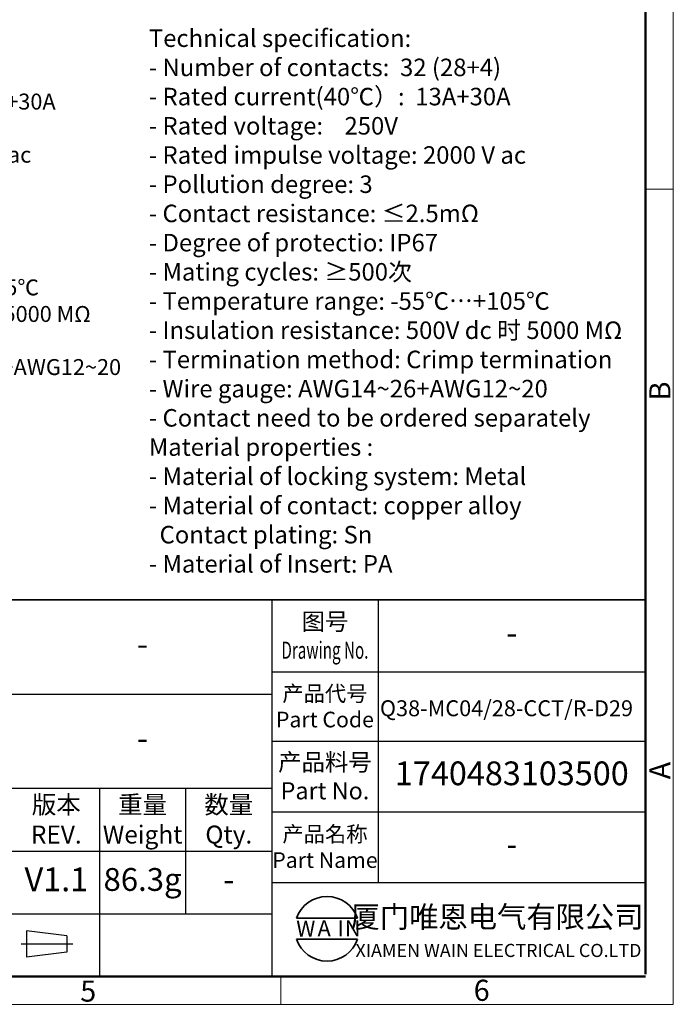
# Model space of a CAD drawing. Units: inches. Extents: x 1192 to 1563, y -164 to 98.
# Drawn here: x 1461 to 1563, y -164 to -9 of the extents above; entities that cross this region are included whole.
import ezdxf

# ---------------------------------------------------------------- set-up
doc = ezdxf.new("R2010")
doc.units = ezdxf.units.IN
doc.header["$MEASUREMENT"] = 0
doc.layers.get('0').update_dxf_attribs({"lineweight": 30})
doc.layers.add('图框', color=7, linetype='Continuous', lineweight=20)
doc.styles.add('Chinese', font='txt')
doc.styles.add('Romans字体', font='romans.shx', dxfattribs={"width": 0.75})
doc.styles.get("Standard").update_dxf_attribs({"font": 'txt', "width": 0.75})
doc.styles.add('工程字', font='gbenor.shx', dxfattribs={"bigfont": 'gbcbig.shx'})

# ---------------------------------------------------------------- blocks, each defined once
blk = doc.blocks.new('A4图框-NEW')
at = {"layer": '图框', "color": 1, "lineweight": 18}
for p, q in [((1130.41, 480.53), (1130.41, 690.53)), ((833.41, 480.53), (1130.41, 480.53))]:
    blk.add_line(p, q, dxfattribs=at)
at = {"layer": '图框', "lineweight": 50}
for p, q in [((1126.93, 484.34), (1126.93, 675.53)), ((836.85, 484.03), (1126.93, 484.03))]:
    blk.add_line(p, q, dxfattribs=at)
at = {"layer": '图框', "color": 6}
for p, q in [((1130.41, 582.89), (1126.93, 582.89)), ((1081.09, 484.03), (1081.09, 480.53))]:
    blk.add_line(p, q, dxfattribs=at)
at = {"layer": '图框', "lineweight": 35}
blk.add_line((946.93, 531.33), (1126.93, 531.33), dxfattribs=at)
at = {"layer": '图框', "lineweight": -3}
for p, q in [((1079.97, 531.33), (1079.97, 484.01)), ((1093.32, 531.33), (1093.32, 495.84)), ((1079.97, 522.27), (1126.93, 522.27)), ((1036.65, 519.5), (1079.97, 519.5)), ((1079.97, 513.59), (1126.93, 513.59)), ((1036.65, 507.67), (1079.97, 507.67)), ((1058.31, 507.67), (1058.31, 484.03)), ((1069.14, 507.67), (1069.14, 491.9)), ((1079.97, 504.71), (1126.93, 504.71)), ((1036.65, 499.78), (1079.97, 499.78)), ((1079.97, 495.84), (1126.93, 495.84)), ((1036.65, 491.9), (1079.97, 491.9))]:
    blk.add_line(p, q, dxfattribs=at)
at = {"layer": '图框', "color": 4, "lineweight": 35}
for p, q in [((1083.06, 491.34), (1090.74, 491.34)), ((1083.06, 488.7), (1090.74, 488.7))]:
    blk.add_line(p, q, dxfattribs=at)
at = {"layer": '图框', "lineweight": 25}
for p, q in [((1054.23, 489.14), (1049.16, 489.76)), ((1049.16, 489.76), (1049.16, 486.46)), ((1054.23, 489.14), (1054.23, 487.08)), ((1048.47, 488.11), (1054.95, 488.11)), ((1054.23, 487.08), (1049.16, 486.46))]:
    blk.add_line(p, q, dxfattribs=at)
at = {"layer": '图框', "color": 4, "lineweight": 35}
for start, end in [(18.9524, 161.0476), (198.9524, 341.0476)]:
    blk.add_arc((1086.9, 490.02), 4.06, start, end, dxfattribs=at)
at = {"layer": '图框', "color": 6, "insert": (1127.4, 556.37), "char_height": 2.65, "width": 2.5579, "attachment_point": 1, "rotation": 90, "style": 'Romans字体'}
blk.add_mtext('B', dxfattribs=at)
at = {"layer": '图框', "attachment_point": 5}
for s, insert, char_height, width in [('图号{\\Ftxt|c134;\\P\\Fromans|c134;\\W0.65;Drawing No.}', (1086.64, 526.8), 2.1549, 13.3447), ('产品代号\\P{\\Fromans|c134;Part Code}', (1086.64, 517.93), 1.959, 13.3447), ('产品料号\\P{\\Fromans|c134;Part No.}', (1086.64, 509.15), 2.1549, 13.3447), ('版本\\P{\\Fromans|c134;REV.}', (1052.89, 503.73), 2.2528, 10.8387), ('重量\\P{\\Fromans|c134;Weight}', (1063.73, 503.73), 2.2528, 10.8293), ('数量\\P{\\Fromans|c134;Qty.}', (1074.56, 503.73), 2.2528, 10.8293), ('产品名称\\P{\\Fromans|c134;Part Name}', (1086.64, 500.28), 1.959, 13.3447)]:
    blk.add_mtext(s, dxfattribs=dict(at, insert=insert, char_height=char_height, width=width))
at = {"layer": '图框', "color": 3, "attachment_point": 5, "style": 'Romans字体'}
for s, insert, char_height, width in [('-', (1110.12, 526.8), 2.99, 33.6124), ('-', (1063.72, 525.41), 2.99, 32.4974), ('-', (1063.73, 513.59), 2.99, 32.488), ('V1.1', (1052.9, 495.84), 2.986, 10.8293), ('-', (1074.56, 495.84), 2.99, 10.8293)]:
    blk.add_mtext(s, dxfattribs=dict(at, insert=insert, char_height=char_height, width=width))
at = {"layer": '图框', "color": 6, "linetype": 'ByBlock', "lineweight": 18, "insert": (1127.4, 508.79), "char_height": 2.65, "width": 2.5579, "attachment_point": 1, "rotation": 90, "style": 'Romans字体'}
blk.add_mtext('A', dxfattribs=at)
at = {"layer": '图框', "color": 1, "lineweight": 20, "insert": (1108.26, 491.52), "char_height": 2.6991, "width": 82.3083, "attachment_point": 5}
blk.add_mtext('{\\fSimHei|b0|i0|c134|p2;厦门唯恩电气有限公司}', dxfattribs=at)
at = {"layer": '图框', "color": 1, "lineweight": 20, "char_height": 2.0059, "width": 5.0472, "attachment_point": 1, "style": 'Chinese'}
for s, insert in [('{\\fArial|b0|i0|c0|p34;W}', (1083.03, 491.05)), ('{\\fArial|b0|i0|c0|p34;A}', (1085.71, 491.09)), ('{\\fArial|b0|i0|c0|p34;I}', (1088.21, 491.09)), ('{\\fArial|b0|i0|c0|p34;N}', (1089.14, 491.08))]:
    blk.add_mtext(s, dxfattribs=dict(at, insert=insert))
at = {"layer": '图框', "color": 3, "lineweight": 20, "insert": (1108.44, 487.3), "char_height": 1.6525, "width": 68.0856, "attachment_point": 5, "style": '工程字'}
blk.add_mtext('{\\fArial Narrow|b0|i0|c0|p34;XIAMEN WAIN ELECTRICAL CO.LTD}', dxfattribs=at)
at = {"layer": '图框', "color": 6, "char_height": 2.65, "width": 2.5579, "attachment_point": 1, "style": 'Romans字体'}
for s, insert in [('5', (1055.9, 483.52)), ('6', (1105.33, 483.62))]:
    blk.add_mtext(s, dxfattribs=dict(at, insert=insert))

msp = doc.modelspace()

# ---------------------------------------------------------------- block references
at = {"xscale": 1.25, "yscale": 1.25, "zscale": 1.25}
msp.add_blockref('A4图框-NEW', (150.29, -764.68), dxfattribs=at)

# ---------------------------------------------------------------- texts
at = {"color": 3, "attachment_point": 1}
for s, insert, char_height, width in [('\\pxql;\\A1;\\Fromans.shx|c134;Technical specification:\\P- Number of contacts:  32 (28+4)      \\P- Rated current(40\\f仿宋_GB2312|b0|i0|c134|p49;℃）\\Fromans.shx|c134;:  13A+30A    \\P- Rated voltage:    250V   \\P- Rated impulse voltage: 2000 V ac  \\P- Pollution degree: 3\\P- Contact resistance: \\f仿宋_GB2312|b0|i0|c134|p49;≤\\Fromans.shx|c134;2.5m\\f仿宋_GB2312|b0|i0|c134|p49;Ω\\P\\Fromans.shx|c134;- Degree of protectio: IP67\\P- Mating cycles: \\A0;\\f仿宋_GB2312|b0|i0|c134|p49;≥\\Fromans.shx|c134;500\\f仿宋_GB2312|b0|i0|c134|p49;次\\P\\A1;\\Fromans.shx|c134;- Temperature range: -55\\f仿宋_GB2312|b0|i0|c134|p49;℃…\\Fromans.shx|c134;+105\\f仿宋_GB2312|b0|i0|c134|p49;℃\\P\\Fromans.shx|c134;- Insulation resistance: \\A0;500V dc \\f仿宋_GB2312|b0|i0|c134|p49;时\\Fromans.shx|c134; 5000 M\\f仿宋_GB2312|b0|i0|c134|p49;Ω\\P\\A1;\\Fromans.shx|c134;- Termination method: \\A0;Crimp termination\\P\\A1;- Wire gauge: \\A0;AWG14~26+AWG12~20\\P\\A1;- Contact need to be ordered separately\\PMaterial properties :\\P- Material of locking system: Metal\\P- Material of contact: copper alloy\\P  Contact plating: Sn\\P- Material of Insert: PA', (1480.94, -10.98), 2.75, 76.5147), ('\\pxql;\\A1;技术参数\\Fromans.shx|c134;:\\P\\f仿宋_GB2312|b0|i0|c134|p49;- 插针数\\Fromans.shx|c134;: 32 (28+4)\\f仿宋_GB2312|b0|i0|c134|p49;     \\P- 额定电流\\Fromans.shx|c134;(40\\f仿宋_GB2312|b0|i0|c134|p49;℃）\\Fromans.shx|c134;: 13A+30A \\f仿宋_GB2312|b0|i0|c134|p49;    \\P- 额定电压\\Fromans.shx|c134;: 250V \\f仿宋_GB2312|b0|i0|c134|p49;  \\P- 额定脉冲电压\\Fromans.shx|c134;: 2000 V ac\\f仿宋_GB2312|b0|i0|c134|p49;      \\P- 污染等级\\Fromans.shx|c134;: 3\\P\\f仿宋_GB2312|b0|i0|c134|p49;- 接触电阻\\Fromans.shx|c134;: \\f仿宋_GB2312|b0|i0|c134|p49;≤\\Fromans.shx|c134;2.5m\\f仿宋_GB2312|b0|i0|c134|p49;Ω\\P- 防护等级\\Fromans.shx|c134;: IP67\\P\\f仿宋_GB2312|b0|i0|c134|p49;- 插拔次数\\Fromans.shx|c134;: \\f仿宋_GB2312|b0|i0|c134|p49;≥\\Fromans.shx|c134;500\\f仿宋_GB2312|b0|i0|c134|p49;次\\P\\Fromans.shx|c134;- \\f仿宋_GB2312|b0|i0|c134|p49;温度范围\\Fromans.shx|c134;: -55\\f仿宋_GB2312|b0|i0|c134|p49;℃…\\Fromans.shx|c134;+105\\f仿宋_GB2312|b0|i0|c134|p49;℃\\P- 绝缘阻抗\\Fromans.shx|c134;: \\A0;500V dc \\f仿宋_GB2312|b0|i0|c134|p49;时\\Fromans.shx|c134; 5000 M\\f仿宋_GB2312|b0|i0|c134|p49;Ω\\P\\A1;- 接线方式\\Fromans.shx|c134;: \\f仿宋_GB2312|b0|i0|c134|p49;冷压压接\\P- 线径范围\\Fromans.shx|c134;: \\A0;AWG14~26+AWG12~20\\P\\A1;\\f仿宋_GB2312|b0|i0|c134|p49;-  插针需单独订购\\P材料特性\\Fromans.shx|c134;:\\P\\f仿宋_GB2312|b0|i0|c134|p49;- 锁紧螺帽\\Fromans.shx|c134;: \\f仿宋_GB2312|b0|i0|c134|p49;金属\\P- 插针材料\\Fromans.shx|c134;: \\f仿宋_GB2312|b0|i0|c134|p49;铜合金\\P  插针表面处理\\Fromans.shx|c134;: \\f仿宋_GB2312|b0|i0|c134|p49;镀锡\\P- 绝缘材料\\Fromans.shx|c134;: PA', (1423.62, -12.72), 2.5, 59.7899)]:
    msp.add_mtext(s, dxfattribs=dict(at, insert=insert, char_height=char_height, width=width))
at = {"color": 3, "attachment_point": 5, "style": 'Romans字体'}
for s, insert, char_height, width in [('{\\T0.95;Q38-MC04/28-CCT/R-D29}', (1537.1, -117.54), 2.5, 42.0155), ('1740483103500', (1537.94, -128.24), 3.7319, 42.0155), ('-', (1537.94, -139.33), 3.58, 42.0155), ('86.3g', (1479.95, -144.88), 3.583, 13.5367)]:
    msp.add_mtext(s, dxfattribs=dict(at, insert=insert, char_height=char_height, width=width))

doc.saveas('drawing.dxf')
